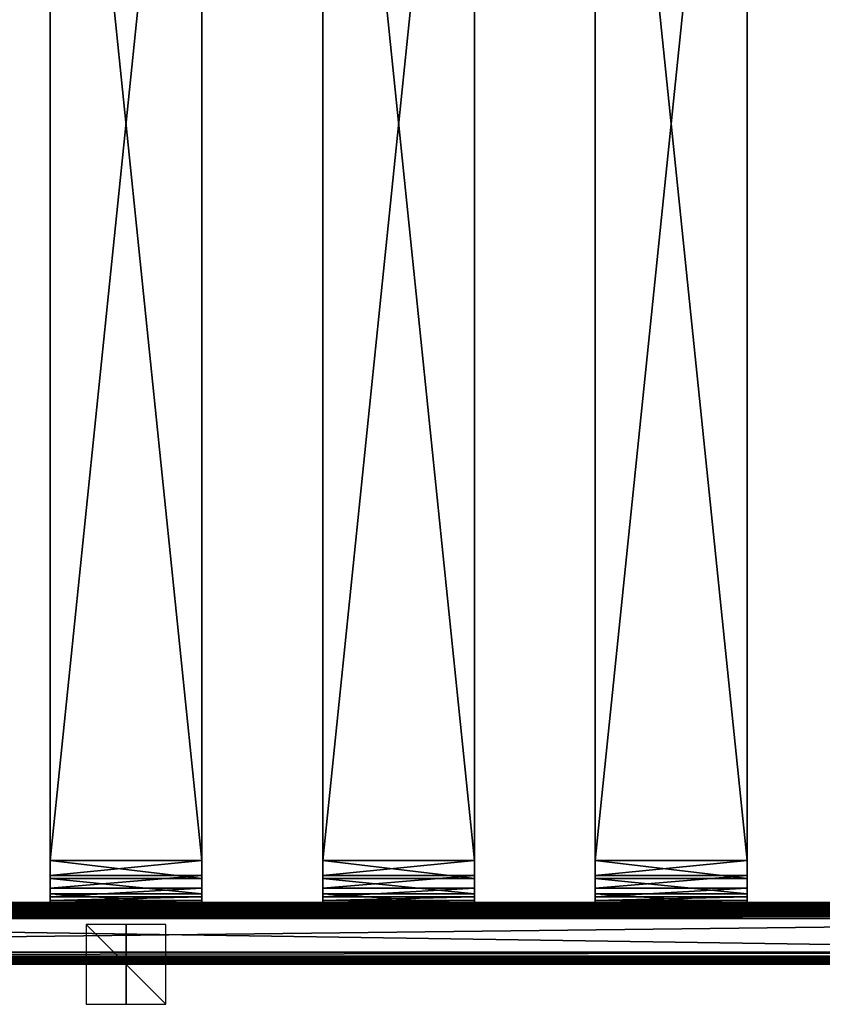
# Model space of a CAD drawing. Units: millimetres. Extents: x -380 to 380, y -10 to 482.
# Drawn here: x -27 to 174, y -10 to 236 of the extents above; entities that cross this region are included whole.
import ezdxf

# ---------------------------------------------------------------- set-up
doc = ezdxf.new("R2010")
doc.units = ezdxf.units.MM
doc.header["$LTSCALE"] = 65.185185
for name, color, linetype in [('10', 7, 'CONTINUOUS'), ('106', 7, 'CONTINUOUS'), ('11', 7, 'CONTINUOUS'), ('111', 7, 'CONTINUOUS'), ('113', 7, 'CONTINUOUS'), ('118', 7, 'CONTINUOUS'), ('122', 7, 'CONTINUOUS'), ('126', 7, 'CONTINUOUS'), ('137', 7, 'CONTINUOUS'), ('138', 7, 'CONTINUOUS'), ('139', 7, 'CONTINUOUS'), ('14', 7, 'CONTINUOUS'), ('15', 7, 'CONTINUOUS'), ('153', 7, 'CONTINUOUS'), ('154', 7, 'CONTINUOUS'), ('155', 7, 'CONTINUOUS'), ('16', 7, 'CONTINUOUS'), ('17', 7, 'CONTINUOUS'), ('18', 7, 'CONTINUOUS'), ('19', 7, 'CONTINUOUS'), ('46', 7, 'CONTINUOUS'), ('47', 7, 'CONTINUOUS'), ('49', 7, 'CONTINUOUS'), ('50', 7, 'CONTINUOUS'), ('51', 7, 'CONTINUOUS'), ('52', 7, 'CONTINUOUS'), ('54', 7, 'CONTINUOUS'), ('55', 7, 'CONTINUOUS'), ('57', 7, 'CONTINUOUS'), ('58', 7, 'CONTINUOUS'), ('59', 7, 'CONTINUOUS'), ('60', 7, 'CONTINUOUS'), ('86', 7, 'CONTINUOUS'), ('87', 7, 'CONTINUOUS'), ('88', 7, 'CONTINUOUS'), ('9', 7, 'CONTINUOUS')]:
    doc.layers.add(name, color=color, linetype=linetype)

msp = doc.modelspace()

# ---------------------------------------------------------------- linework, layer by layer
at = {"layer": '10', "linetype": 'Continuous'}
for points in [[(19, 394.54, 295), (19, 25.97, 295), (19, 394.54, 293), (19, 394.54, 295)], [(19, 394.54, 293), (19, 25.97, 295), (19, 25.97, 293), (19, 394.54, 293)], [(19, 25.97, 295), (19, 22.22, 295.73), (19, 25.97, 293), (19, 25.97, 295)], [(19, 25.97, 293), (19, 22.22, 295.73), (19, 21.48, 293.87), (19, 25.97, 293)], [(19, 22.22, 295.73), (19, 19.02, 297.81), (19, 21.48, 293.87), (19, 22.22, 295.73)], [(19, 21.48, 293.87), (19, 19.02, 297.81), (19, 17.63, 296.37), (19, 21.48, 293.87)], [(19, 19.02, 297.81), (19, 16.84, 300.93), (19, 17.63, 296.37), (19, 19.02, 297.81)], [(19, 16.84, 300.93), (19, 15.98, 304.65), (19, 17.63, 296.37), (19, 16.84, 300.93)], [(19, 17.63, 296.37), (19, 15.98, 304.65), (19, 15.01, 300.12), (19, 17.63, 296.37)], [(19, 15.98, 304.65), (19, 15.44, 320), (19, 15.01, 300.12), (19, 15.98, 304.65)], [(19, 15.01, 300.12), (19, 15.44, 320), (19, 13.44, 320), (19, 15.01, 300.12)], [(19, 13.98, 304.58), (19, 15.01, 300.12), (19, 13.44, 320), (19, 13.98, 304.58)]]:
    msp.add_3dface(points, dxfattribs=at)
at = {"layer": '106', "linetype": 'Continuous'}
for points in [[(-360, 3, 334), (360, 3, 334), (-360, 3, 336), (-360, 3, 334)], [(-360, 3, 336), (360, 3, 334), (360, 3, 336), (-360, 3, 336)]]:
    msp.add_3dface(points, dxfattribs=at)
at = {"layer": '11', "linetype": 'Continuous'}
for points in [[(-19, 394.54, 293), (-19, 25.97, 293), (-19, 394.54, 295), (-19, 394.54, 293)], [(-19, 394.54, 295), (-19, 25.97, 293), (-19, 25.97, 295), (-19, 394.54, 295)], [(-19, 25.97, 293), (-19, 21.48, 293.87), (-19, 25.97, 295), (-19, 25.97, 293)], [(-19, 25.97, 295), (-19, 21.48, 293.87), (-19, 22.22, 295.73), (-19, 25.97, 295)], [(-19, 22.22, 295.73), (-19, 21.48, 293.87), (-19, 19.02, 297.81), (-19, 22.22, 295.73)], [(-19, 21.48, 293.87), (-19, 17.63, 296.37), (-19, 19.02, 297.81), (-19, 21.48, 293.87)], [(-19, 19.02, 297.81), (-19, 17.63, 296.37), (-19, 16.84, 300.93), (-19, 19.02, 297.81)], [(-19, 17.63, 296.37), (-19, 15.01, 300.12), (-19, 16.84, 300.93), (-19, 17.63, 296.37)], [(-19, 16.84, 300.93), (-19, 15.01, 300.12), (-19, 15.98, 304.65), (-19, 16.84, 300.93)], [(-19, 15.01, 300.12), (-19, 15.44, 320), (-19, 15.98, 304.65), (-19, 15.01, 300.12)], [(-19, 13.44, 320), (-19, 15.44, 320), (-19, 13.98, 304.58), (-19, 13.44, 320)], [(-19, 13.98, 304.58), (-19, 15.44, 320), (-19, 15.01, 300.12), (-19, 13.98, 304.58)]]:
    msp.add_3dface(points, dxfattribs=at)
at = {"layer": '111', "linetype": 'Continuous'}
for points in [[(362, 13, 336), (-360, 11.5, 336), (-362, 13, 336), (362, 13, 336)], [(360, 11.5, 336), (-360, 11.5, 336), (362, 13, 336), (360, 11.5, 336)], [(-360, 3, 336), (360, 3, 336), (-373, 2, 336), (-360, 3, 336)], [(-373, 2, 336), (360, 3, 336), (373, 2, 336), (-373, 2, 336)]]:
    msp.add_3dface(points, dxfattribs=at)
at = {"layer": '113', "linetype": 'Continuous'}
for points in [[(373, 2, 361), (-362, 13, 361), (-373, 2, 361), (373, 2, 361)], [(362, 13, 361), (-362, 13, 361), (373, 2, 361), (362, 13, 361)]]:
    msp.add_3dface(points, dxfattribs=at)
at = {"layer": '118', "linetype": 'Continuous'}
for points in [[(360, 15, 359), (360, 15, 338), (-360, 15, 338), (360, 15, 359)], [(360, 15, 359), (-360, 15, 338), (-360, 15, 359), (360, 15, 359)]]:
    msp.add_3dface(points, dxfattribs=at)
at = {"layer": '122', "linetype": 'Continuous'}
for points in [[(360.88, 14.12, 360.65), (360.21, 14.79, 359.89), (-360.88, 14.12, 360.65), (360.88, 14.12, 360.65)], [(-360.88, 14.12, 360.65), (360.21, 14.79, 359.89), (-360.21, 14.79, 359.89), (-360.88, 14.12, 360.65)], [(360, 15, 359), (-360, 15, 359), (-360.21, 14.79, 359.89), (360, 15, 359)], [(360.21, 14.79, 359.89), (360, 15, 359), (-360.21, 14.79, 359.89), (360.21, 14.79, 359.89)], [(-362, 13, 361), (362, 13, 361), (361.38, 13.62, 360.9), (-362, 13, 361)], [(-362, 13, 361), (361.38, 13.62, 360.9), (-361.38, 13.62, 360.9), (-362, 13, 361)], [(361.38, 13.62, 360.9), (360.88, 14.12, 360.65), (-361.38, 13.62, 360.9), (361.38, 13.62, 360.9)], [(-361.38, 13.62, 360.9), (360.88, 14.12, 360.65), (-360.88, 14.12, 360.65), (-361.38, 13.62, 360.9)]]:
    msp.add_3dface(points, dxfattribs=at)
at = {"layer": '126', "linetype": 'Continuous'}
for points in [[(-360.21, 14.79, 337.11), (360.88, 14.12, 336.35), (-360.88, 14.12, 336.35), (-360.21, 14.79, 337.11)], [(-360, 15, 338), (360.21, 14.79, 337.11), (-360.21, 14.79, 337.11), (-360, 15, 338)], [(360.21, 14.79, 337.11), (360.88, 14.12, 336.35), (-360.21, 14.79, 337.11), (360.21, 14.79, 337.11)], [(-360, 15, 338), (360, 15, 338), (360.21, 14.79, 337.11), (-360, 15, 338)], [(362, 13, 336), (-362, 13, 336), (-361.38, 13.62, 336.1), (362, 13, 336)], [(-360.88, 14.12, 336.35), (361.38, 13.62, 336.1), (-361.38, 13.62, 336.1), (-360.88, 14.12, 336.35)], [(361.38, 13.62, 336.1), (362, 13, 336), (-361.38, 13.62, 336.1), (361.38, 13.62, 336.1)], [(360.88, 14.12, 336.35), (361.38, 13.62, 336.1), (-360.88, 14.12, 336.35), (360.88, 14.12, 336.35)]]:
    msp.add_3dface(points, dxfattribs=at)
at = {"layer": '137', "linetype": 'Continuous'}
for points in [[(-375, 0, 359), (375, 0, 359), (374.79, 0.21, 359.89), (-375, 0, 359)], [(-375, 0, 359), (374.79, 0.21, 359.89), (-374.79, 0.21, 359.89), (-375, 0, 359)], [(374.79, 0.21, 359.89), (374.12, 0.88, 360.65), (-374.79, 0.21, 359.89), (374.79, 0.21, 359.89)], [(374.12, 0.88, 360.65), (-374.12, 0.88, 360.65), (-374.79, 0.21, 359.89), (374.12, 0.88, 360.65)], [(374.12, 0.88, 360.65), (373.62, 1.38, 360.9), (-374.12, 0.88, 360.65), (374.12, 0.88, 360.65)], [(373.62, 1.38, 360.9), (-373.62, 1.38, 360.9), (-374.12, 0.88, 360.65), (373.62, 1.38, 360.9)], [(373, 2, 361), (-373, 2, 361), (-373.62, 1.38, 360.9), (373, 2, 361)], [(373.62, 1.38, 360.9), (373, 2, 361), (-373.62, 1.38, 360.9), (373.62, 1.38, 360.9)]]:
    msp.add_3dface(points, dxfattribs=at)
at = {"layer": '138', "linetype": 'Continuous'}
for points in [[(375, 0, 338), (-375, 0, 338), (-374.79, 0.21, 337.11), (375, 0, 338)], [(374.79, 0.21, 337.11), (-374.79, 0.21, 337.11), (-374.12, 0.88, 336.35), (374.79, 0.21, 337.11)], [(374.79, 0.21, 337.11), (375, 0, 338), (-374.79, 0.21, 337.11), (374.79, 0.21, 337.11)], [(374.12, 0.88, 336.35), (-374.12, 0.88, 336.35), (-373.62, 1.38, 336.1), (374.12, 0.88, 336.35)], [(374.12, 0.88, 336.35), (374.79, 0.21, 337.11), (-374.12, 0.88, 336.35), (374.12, 0.88, 336.35)], [(-373, 2, 336), (373.62, 1.38, 336.1), (-373.62, 1.38, 336.1), (-373, 2, 336)], [(373.62, 1.38, 336.1), (374.12, 0.88, 336.35), (-373.62, 1.38, 336.1), (373.62, 1.38, 336.1)], [(-373, 2, 336), (373, 2, 336), (373.62, 1.38, 336.1), (-373, 2, 336)]]:
    msp.add_3dface(points, dxfattribs=at)
at = {"layer": '139', "linetype": 'Continuous'}
for points in [[(-19, 15.44, 320), (-19, 13.44, 320), (-49.2, 13.44, 320), (-19, 15.44, 320)], [(-19, 15.44, 320), (-49.2, 13.44, 320), (-49.2, 15.44, 320), (-19, 15.44, 320)], [(19, 13.44, 320), (19, 15.44, 320), (49.2, 15.44, 320), (19, 13.44, 320)], [(49.2, 13.44, 320), (19, 13.44, 320), (49.2, 15.44, 320), (49.2, 13.44, 320)], [(117.4, 13.44, 320), (87.2, 13.44, 320), (117.4, 15.44, 320), (117.4, 13.44, 320)], [(87.2, 13.44, 320), (87.2, 15.44, 320), (117.4, 15.44, 320), (87.2, 13.44, 320)], [(185.6, 13.44, 320), (155.4, 13.44, 320), (185.6, 15.44, 320), (185.6, 13.44, 320)], [(155.4, 13.44, 320), (155.4, 15.44, 320), (185.6, 15.44, 320), (155.4, 13.44, 320)]]:
    msp.add_3dface(points, dxfattribs=at)
at = {"layer": '14', "linetype": 'Continuous'}
for points in [[(19, 394.54, 293), (19, 25.97, 293), (-19, 394.54, 293), (19, 394.54, 293)], [(19, 25.97, 293), (-19, 25.97, 293), (-19, 394.54, 293), (19, 25.97, 293)]]:
    msp.add_3dface(points, dxfattribs=at)
at = {"layer": '15', "linetype": 'Continuous'}
for points in [[(19, 25.97, 293), (19, 21.48, 293.87), (-19, 25.97, 293), (19, 25.97, 293)], [(19, 21.48, 293.87), (-19, 21.48, 293.87), (-19, 25.97, 293), (19, 21.48, 293.87)], [(19, 21.48, 293.87), (19, 17.63, 296.37), (-19, 21.48, 293.87), (19, 21.48, 293.87)], [(19, 17.63, 296.37), (-19, 17.63, 296.37), (-19, 21.48, 293.87), (19, 17.63, 296.37)], [(19, 17.63, 296.37), (19, 15.01, 300.12), (-19, 17.63, 296.37), (19, 17.63, 296.37)], [(19, 15.01, 300.12), (-19, 15.01, 300.12), (-19, 17.63, 296.37), (19, 15.01, 300.12)], [(19, 15.01, 300.12), (19, 13.98, 304.58), (-19, 15.01, 300.12), (19, 15.01, 300.12)], [(19, 13.98, 304.58), (-19, 13.98, 304.58), (-19, 15.01, 300.12), (19, 13.98, 304.58)]]:
    msp.add_3dface(points, dxfattribs=at)
at = {"layer": '153', "linetype": 'Continuous'}
for points in [[(0, -10, -10), (0, 10, -10), (0, 10, 10), (0, -10, -10)], [(0, -10, 10), (0, -10, -10), (0, 10, 10), (0, -10, 10)]]:
    msp.add_3dface(points, dxfattribs=at)
at = {"layer": '154', "linetype": 'Continuous'}
for points in [[(10, 0, -10), (-10, 0, -10), (-10, 0, 10), (10, 0, -10)], [(10, 0, 10), (10, 0, -10), (-10, 0, 10), (10, 0, 10)]]:
    msp.add_3dface(points, dxfattribs=at)
at = {"layer": '155', "linetype": 'Continuous'}
for points in [[(10, -10), (10, 10), (-10, 10), (10, -10)], [(-10, -10), (10, -10), (-10, 10), (-10, -10)]]:
    msp.add_3dface(points, dxfattribs=at)
at = {"layer": '16', "linetype": 'Continuous'}
for points in [[(-19, 13.44, 320), (19, 13.44, 320), (-360, 13, 332.55), (-19, 13.44, 320)], [(-360, 13, 332.55), (19, 13.44, 320), (49.2, 13.44, 320), (-360, 13, 332.55)], [(-49.2, 13.44, 320), (-19, 13.44, 320), (-360, 13, 332.55), (-49.2, 13.44, 320)], [(360, 13, 332.55), (-360, 13, 332.55), (322, 13.44, 320), (360, 13, 332.55)], [(322, 13.44, 320), (-360, 13, 332.55), (291.8, 13.44, 320), (322, 13.44, 320)], [(291.8, 13.44, 320), (-360, 13, 332.55), (253.8, 13.44, 320), (291.8, 13.44, 320)], [(253.8, 13.44, 320), (-360, 13, 332.55), (223.6, 13.44, 320), (253.8, 13.44, 320)], [(223.6, 13.44, 320), (-360, 13, 332.55), (185.6, 13.44, 320), (223.6, 13.44, 320)], [(185.6, 13.44, 320), (-360, 13, 332.55), (155.4, 13.44, 320), (185.6, 13.44, 320)], [(155.4, 13.44, 320), (-360, 13, 332.55), (117.4, 13.44, 320), (155.4, 13.44, 320)], [(117.4, 13.44, 320), (-360, 13, 332.55), (87.2, 13.44, 320), (117.4, 13.44, 320)], [(87.2, 13.44, 320), (-360, 13, 332.55), (49.2, 13.44, 320), (87.2, 13.44, 320)], [(19, 13.98, 304.58), (19, 13.44, 320), (-19, 13.44, 320), (19, 13.98, 304.58)], [(19, 13.98, 304.58), (-19, 13.44, 320), (-19, 13.98, 304.58), (19, 13.98, 304.58)], [(87.2, 13.98, 304.58), (87.2, 13.44, 320), (49.2, 13.44, 320), (87.2, 13.98, 304.58)], [(49.2, 13.98, 304.58), (87.2, 13.98, 304.58), (49.2, 13.44, 320), (49.2, 13.98, 304.58)], [(155.4, 13.98, 304.58), (155.4, 13.44, 320), (117.4, 13.44, 320), (155.4, 13.98, 304.58)], [(117.4, 13.98, 304.58), (155.4, 13.98, 304.58), (117.4, 13.44, 320), (117.4, 13.98, 304.58)]]:
    msp.add_3dface(points, dxfattribs=at)
at = {"layer": '17', "linetype": 'Continuous'}
for points in [[(-360, 15, 332.62), (360, 15, 332.62), (-322, 15.44, 320), (-360, 15, 332.62)], [(-322, 15.44, 320), (360, 15, 332.62), (-291.8, 15.44, 320), (-322, 15.44, 320)], [(-291.8, 15.44, 320), (360, 15, 332.62), (-253.8, 15.44, 320), (-291.8, 15.44, 320)], [(-253.8, 15.44, 320), (360, 15, 332.62), (-223.6, 15.44, 320), (-253.8, 15.44, 320)], [(-223.6, 15.44, 320), (360, 15, 332.62), (-185.6, 15.44, 320), (-223.6, 15.44, 320)], [(-185.6, 15.44, 320), (360, 15, 332.62), (-155.4, 15.44, 320), (-185.6, 15.44, 320)], [(-155.4, 15.44, 320), (360, 15, 332.62), (-117.4, 15.44, 320), (-155.4, 15.44, 320)], [(-117.4, 15.44, 320), (360, 15, 332.62), (-87.2, 15.44, 320), (-117.4, 15.44, 320)], [(-87.2, 15.44, 320), (360, 15, 332.62), (-49.2, 15.44, 320), (-87.2, 15.44, 320)], [(360, 15, 332.62), (-19, 15.44, 320), (-49.2, 15.44, 320), (360, 15, 332.62)], [(19, 15.44, 320), (19, 15.98, 304.65), (-19, 15.98, 304.65), (19, 15.44, 320)], [(-19, 15.44, 320), (19, 15.44, 320), (-19, 15.98, 304.65), (-19, 15.44, 320)], [(19, 15.44, 320), (-19, 15.44, 320), (360, 15, 332.62), (19, 15.44, 320)], [(19, 15.44, 320), (360, 15, 332.62), (49.2, 15.44, 320), (19, 15.44, 320)], [(49.2, 15.98, 304.65), (49.2, 15.44, 320), (87.2, 15.44, 320), (49.2, 15.98, 304.65)], [(87.2, 15.98, 304.65), (49.2, 15.98, 304.65), (87.2, 15.44, 320), (87.2, 15.98, 304.65)], [(49.2, 15.44, 320), (360, 15, 332.62), (87.2, 15.44, 320), (49.2, 15.44, 320)], [(87.2, 15.44, 320), (360, 15, 332.62), (117.4, 15.44, 320), (87.2, 15.44, 320)], [(117.4, 15.98, 304.65), (117.4, 15.44, 320), (155.4, 15.44, 320), (117.4, 15.98, 304.65)], [(155.4, 15.98, 304.65), (117.4, 15.98, 304.65), (155.4, 15.44, 320), (155.4, 15.98, 304.65)], [(117.4, 15.44, 320), (360, 15, 332.62), (155.4, 15.44, 320), (117.4, 15.44, 320)], [(155.4, 15.44, 320), (360, 15, 332.62), (185.6, 15.44, 320), (155.4, 15.44, 320)]]:
    msp.add_3dface(points, dxfattribs=at)
at = {"layer": '18', "linetype": 'Continuous'}
for points in [[(19, 22.22, 295.73), (19, 25.97, 295), (-19, 22.22, 295.73), (19, 22.22, 295.73)], [(19, 25.97, 295), (-19, 25.97, 295), (-19, 22.22, 295.73), (19, 25.97, 295)], [(19, 19.02, 297.81), (19, 22.22, 295.73), (-19, 19.02, 297.81), (19, 19.02, 297.81)], [(19, 22.22, 295.73), (-19, 22.22, 295.73), (-19, 19.02, 297.81), (19, 22.22, 295.73)], [(19, 16.84, 300.93), (19, 19.02, 297.81), (-19, 16.84, 300.93), (19, 16.84, 300.93)], [(19, 19.02, 297.81), (-19, 19.02, 297.81), (-19, 16.84, 300.93), (19, 19.02, 297.81)], [(19, 15.98, 304.65), (19, 16.84, 300.93), (-19, 15.98, 304.65), (19, 15.98, 304.65)], [(19, 16.84, 300.93), (-19, 16.84, 300.93), (-19, 15.98, 304.65), (19, 16.84, 300.93)]]:
    msp.add_3dface(points, dxfattribs=at)
at = {"layer": '19', "linetype": 'Continuous'}
for points in [[(19, 25.97, 295), (19, 394.54, 295), (-19, 25.97, 295), (19, 25.97, 295)], [(19, 394.54, 295), (-19, 394.54, 295), (-19, 25.97, 295), (19, 394.54, 295)]]:
    msp.add_3dface(points, dxfattribs=at)
at = {"layer": '46', "linetype": 'Continuous'}
for points in [[(87.2, 394.54, 295), (87.2, 25.97, 295), (87.2, 394.54, 293), (87.2, 394.54, 295)], [(87.2, 394.54, 293), (87.2, 25.97, 295), (87.2, 25.97, 293), (87.2, 394.54, 293)], [(87.2, 25.97, 295), (87.2, 22.22, 295.73), (87.2, 25.97, 293), (87.2, 25.97, 295)], [(87.2, 25.97, 293), (87.2, 22.22, 295.73), (87.2, 21.48, 293.87), (87.2, 25.97, 293)], [(87.2, 22.22, 295.73), (87.2, 19.02, 297.81), (87.2, 21.48, 293.87), (87.2, 22.22, 295.73)], [(87.2, 21.48, 293.87), (87.2, 19.02, 297.81), (87.2, 17.63, 296.37), (87.2, 21.48, 293.87)], [(87.2, 19.02, 297.81), (87.2, 16.84, 300.93), (87.2, 17.63, 296.37), (87.2, 19.02, 297.81)], [(87.2, 16.84, 300.93), (87.2, 15.98, 304.65), (87.2, 17.63, 296.37), (87.2, 16.84, 300.93)], [(87.2, 17.63, 296.37), (87.2, 15.98, 304.65), (87.2, 15.01, 300.12), (87.2, 17.63, 296.37)], [(87.2, 15.98, 304.65), (87.2, 15.44, 320), (87.2, 15.01, 300.12), (87.2, 15.98, 304.65)], [(87.2, 15.44, 320), (87.2, 13.44, 320), (87.2, 15.01, 300.12), (87.2, 15.44, 320)], [(87.2, 13.44, 320), (87.2, 13.98, 304.58), (87.2, 15.01, 300.12), (87.2, 13.44, 320)]]:
    msp.add_3dface(points, dxfattribs=at)
at = {"layer": '47', "linetype": 'Continuous'}
for points in [[(49.2, 394.54, 293), (49.2, 25.97, 293), (49.2, 394.54, 295), (49.2, 394.54, 293)], [(49.2, 394.54, 295), (49.2, 25.97, 293), (49.2, 25.97, 295), (49.2, 394.54, 295)], [(49.2, 25.97, 293), (49.2, 21.48, 293.87), (49.2, 25.97, 295), (49.2, 25.97, 293)], [(49.2, 25.97, 295), (49.2, 21.48, 293.87), (49.2, 22.22, 295.73), (49.2, 25.97, 295)], [(49.2, 22.22, 295.73), (49.2, 21.48, 293.87), (49.2, 19.02, 297.81), (49.2, 22.22, 295.73)], [(49.2, 21.48, 293.87), (49.2, 17.63, 296.37), (49.2, 19.02, 297.81), (49.2, 21.48, 293.87)], [(49.2, 19.02, 297.81), (49.2, 17.63, 296.37), (49.2, 16.84, 300.93), (49.2, 19.02, 297.81)], [(49.2, 17.63, 296.37), (49.2, 15.01, 300.12), (49.2, 16.84, 300.93), (49.2, 17.63, 296.37)], [(49.2, 15.01, 300.12), (49.2, 15.98, 304.65), (49.2, 16.84, 300.93), (49.2, 15.01, 300.12)], [(49.2, 15.44, 320), (49.2, 15.98, 304.65), (49.2, 15.01, 300.12), (49.2, 15.44, 320)], [(49.2, 13.98, 304.58), (49.2, 13.44, 320), (49.2, 15.44, 320), (49.2, 13.98, 304.58)], [(49.2, 13.98, 304.58), (49.2, 15.44, 320), (49.2, 15.01, 300.12), (49.2, 13.98, 304.58)]]:
    msp.add_3dface(points, dxfattribs=at)
at = {"layer": '49', "linetype": 'Continuous'}
for points in [[(87.2, 394.54, 293), (87.2, 25.97, 293), (49.2, 394.54, 293), (87.2, 394.54, 293)], [(87.2, 25.97, 293), (49.2, 25.97, 293), (49.2, 394.54, 293), (87.2, 25.97, 293)]]:
    msp.add_3dface(points, dxfattribs=at)
at = {"layer": '50', "linetype": 'Continuous'}
for points in [[(87.2, 25.97, 293), (87.2, 21.48, 293.87), (49.2, 25.97, 293), (87.2, 25.97, 293)], [(87.2, 21.48, 293.87), (49.2, 21.48, 293.87), (49.2, 25.97, 293), (87.2, 21.48, 293.87)], [(87.2, 21.48, 293.87), (87.2, 17.63, 296.37), (49.2, 21.48, 293.87), (87.2, 21.48, 293.87)], [(87.2, 17.63, 296.37), (49.2, 17.63, 296.37), (49.2, 21.48, 293.87), (87.2, 17.63, 296.37)], [(87.2, 17.63, 296.37), (87.2, 15.01, 300.12), (49.2, 17.63, 296.37), (87.2, 17.63, 296.37)], [(87.2, 15.01, 300.12), (49.2, 15.01, 300.12), (49.2, 17.63, 296.37), (87.2, 15.01, 300.12)], [(87.2, 13.98, 304.58), (49.2, 13.98, 304.58), (49.2, 15.01, 300.12), (87.2, 13.98, 304.58)], [(87.2, 15.01, 300.12), (87.2, 13.98, 304.58), (49.2, 15.01, 300.12), (87.2, 15.01, 300.12)]]:
    msp.add_3dface(points, dxfattribs=at)
at = {"layer": '51', "linetype": 'Continuous'}
for points in [[(87.2, 22.22, 295.73), (87.2, 25.97, 295), (49.2, 22.22, 295.73), (87.2, 22.22, 295.73)], [(87.2, 25.97, 295), (49.2, 25.97, 295), (49.2, 22.22, 295.73), (87.2, 25.97, 295)], [(87.2, 19.02, 297.81), (87.2, 22.22, 295.73), (49.2, 19.02, 297.81), (87.2, 19.02, 297.81)], [(87.2, 22.22, 295.73), (49.2, 22.22, 295.73), (49.2, 19.02, 297.81), (87.2, 22.22, 295.73)], [(87.2, 16.84, 300.93), (87.2, 19.02, 297.81), (49.2, 16.84, 300.93), (87.2, 16.84, 300.93)], [(87.2, 19.02, 297.81), (49.2, 19.02, 297.81), (49.2, 16.84, 300.93), (87.2, 19.02, 297.81)], [(49.2, 15.98, 304.65), (87.2, 15.98, 304.65), (87.2, 16.84, 300.93), (49.2, 15.98, 304.65)], [(49.2, 15.98, 304.65), (87.2, 16.84, 300.93), (49.2, 16.84, 300.93), (49.2, 15.98, 304.65)]]:
    msp.add_3dface(points, dxfattribs=at)
at = {"layer": '52', "linetype": 'Continuous'}
for points in [[(87.2, 25.97, 295), (87.2, 394.54, 295), (49.2, 25.97, 295), (87.2, 25.97, 295)], [(87.2, 394.54, 295), (49.2, 394.54, 295), (49.2, 25.97, 295), (87.2, 394.54, 295)]]:
    msp.add_3dface(points, dxfattribs=at)
at = {"layer": '54', "linetype": 'Continuous'}
for points in [[(155.4, 394.54, 295), (155.4, 25.97, 295), (155.4, 394.54, 293), (155.4, 394.54, 295)], [(155.4, 394.54, 293), (155.4, 25.97, 295), (155.4, 25.97, 293), (155.4, 394.54, 293)], [(155.4, 25.97, 295), (155.4, 22.22, 295.73), (155.4, 25.97, 293), (155.4, 25.97, 295)], [(155.4, 25.97, 293), (155.4, 22.22, 295.73), (155.4, 21.48, 293.87), (155.4, 25.97, 293)], [(155.4, 22.22, 295.73), (155.4, 19.02, 297.81), (155.4, 21.48, 293.87), (155.4, 22.22, 295.73)], [(155.4, 21.48, 293.87), (155.4, 19.02, 297.81), (155.4, 17.63, 296.37), (155.4, 21.48, 293.87)], [(155.4, 19.02, 297.81), (155.4, 16.84, 300.93), (155.4, 17.63, 296.37), (155.4, 19.02, 297.81)], [(155.4, 16.84, 300.93), (155.4, 15.98, 304.65), (155.4, 17.63, 296.37), (155.4, 16.84, 300.93)], [(155.4, 17.63, 296.37), (155.4, 15.98, 304.65), (155.4, 15.01, 300.12), (155.4, 17.63, 296.37)], [(155.4, 15.98, 304.65), (155.4, 15.44, 320), (155.4, 15.01, 300.12), (155.4, 15.98, 304.65)], [(155.4, 15.44, 320), (155.4, 13.44, 320), (155.4, 15.01, 300.12), (155.4, 15.44, 320)], [(155.4, 13.44, 320), (155.4, 13.98, 304.58), (155.4, 15.01, 300.12), (155.4, 13.44, 320)]]:
    msp.add_3dface(points, dxfattribs=at)
at = {"layer": '55', "linetype": 'Continuous'}
for points in [[(117.4, 394.54, 293), (117.4, 25.97, 293), (117.4, 394.54, 295), (117.4, 394.54, 293)], [(117.4, 394.54, 295), (117.4, 25.97, 293), (117.4, 25.97, 295), (117.4, 394.54, 295)], [(117.4, 25.97, 293), (117.4, 21.48, 293.87), (117.4, 25.97, 295), (117.4, 25.97, 293)], [(117.4, 25.97, 295), (117.4, 21.48, 293.87), (117.4, 22.22, 295.73), (117.4, 25.97, 295)], [(117.4, 22.22, 295.73), (117.4, 21.48, 293.87), (117.4, 19.02, 297.81), (117.4, 22.22, 295.73)], [(117.4, 21.48, 293.87), (117.4, 17.63, 296.37), (117.4, 19.02, 297.81), (117.4, 21.48, 293.87)], [(117.4, 19.02, 297.81), (117.4, 17.63, 296.37), (117.4, 16.84, 300.93), (117.4, 19.02, 297.81)], [(117.4, 17.63, 296.37), (117.4, 15.01, 300.12), (117.4, 16.84, 300.93), (117.4, 17.63, 296.37)], [(117.4, 15.01, 300.12), (117.4, 15.98, 304.65), (117.4, 16.84, 300.93), (117.4, 15.01, 300.12)], [(117.4, 15.44, 320), (117.4, 15.98, 304.65), (117.4, 15.01, 300.12), (117.4, 15.44, 320)], [(117.4, 13.98, 304.58), (117.4, 13.44, 320), (117.4, 15.44, 320), (117.4, 13.98, 304.58)], [(117.4, 13.98, 304.58), (117.4, 15.44, 320), (117.4, 15.01, 300.12), (117.4, 13.98, 304.58)]]:
    msp.add_3dface(points, dxfattribs=at)
at = {"layer": '57', "linetype": 'Continuous'}
for points in [[(155.4, 394.54, 293), (155.4, 25.97, 293), (117.4, 394.54, 293), (155.4, 394.54, 293)], [(155.4, 25.97, 293), (117.4, 25.97, 293), (117.4, 394.54, 293), (155.4, 25.97, 293)]]:
    msp.add_3dface(points, dxfattribs=at)
at = {"layer": '58', "linetype": 'Continuous'}
for points in [[(155.4, 25.97, 293), (155.4, 21.48, 293.87), (117.4, 25.97, 293), (155.4, 25.97, 293)], [(155.4, 21.48, 293.87), (117.4, 21.48, 293.87), (117.4, 25.97, 293), (155.4, 21.48, 293.87)], [(155.4, 21.48, 293.87), (155.4, 17.63, 296.37), (117.4, 21.48, 293.87), (155.4, 21.48, 293.87)], [(155.4, 17.63, 296.37), (117.4, 17.63, 296.37), (117.4, 21.48, 293.87), (155.4, 17.63, 296.37)], [(155.4, 17.63, 296.37), (155.4, 15.01, 300.12), (117.4, 17.63, 296.37), (155.4, 17.63, 296.37)], [(155.4, 15.01, 300.12), (117.4, 15.01, 300.12), (117.4, 17.63, 296.37), (155.4, 15.01, 300.12)], [(155.4, 13.98, 304.58), (117.4, 13.98, 304.58), (117.4, 15.01, 300.12), (155.4, 13.98, 304.58)], [(155.4, 15.01, 300.12), (155.4, 13.98, 304.58), (117.4, 15.01, 300.12), (155.4, 15.01, 300.12)]]:
    msp.add_3dface(points, dxfattribs=at)
at = {"layer": '59', "linetype": 'Continuous'}
for points in [[(155.4, 22.22, 295.73), (155.4, 25.97, 295), (117.4, 22.22, 295.73), (155.4, 22.22, 295.73)], [(155.4, 25.97, 295), (117.4, 25.97, 295), (117.4, 22.22, 295.73), (155.4, 25.97, 295)], [(155.4, 19.02, 297.81), (155.4, 22.22, 295.73), (117.4, 19.02, 297.81), (155.4, 19.02, 297.81)], [(155.4, 22.22, 295.73), (117.4, 22.22, 295.73), (117.4, 19.02, 297.81), (155.4, 22.22, 295.73)], [(155.4, 16.84, 300.93), (155.4, 19.02, 297.81), (117.4, 16.84, 300.93), (155.4, 16.84, 300.93)], [(155.4, 19.02, 297.81), (117.4, 19.02, 297.81), (117.4, 16.84, 300.93), (155.4, 19.02, 297.81)], [(117.4, 15.98, 304.65), (155.4, 15.98, 304.65), (155.4, 16.84, 300.93), (117.4, 15.98, 304.65)], [(117.4, 15.98, 304.65), (155.4, 16.84, 300.93), (117.4, 16.84, 300.93), (117.4, 15.98, 304.65)]]:
    msp.add_3dface(points, dxfattribs=at)
at = {"layer": '60', "linetype": 'Continuous'}
for points in [[(155.4, 25.97, 295), (155.4, 394.54, 295), (117.4, 25.97, 295), (155.4, 25.97, 295)], [(155.4, 394.54, 295), (117.4, 394.54, 295), (117.4, 25.97, 295), (155.4, 394.54, 295)]]:
    msp.add_3dface(points, dxfattribs=at)
at = {"layer": '86', "linetype": 'Continuous'}
for points in [[(-360, 11.5, 334), (360, 11.5, 334), (-360, 3, 334), (-360, 11.5, 334)], [(-360, 3, 334), (360, 11.5, 334), (360, 3, 334), (-360, 3, 334)]]:
    msp.add_3dface(points, dxfattribs=at)
at = {"layer": '87', "linetype": 'Continuous'}
for points in [[(-360, 13, 332.55), (360, 13, 332.55), (360, 12.87, 333.11), (-360, 13, 332.55)], [(-360, 12.87, 333.11), (-360, 13, 332.55), (360, 12.87, 333.11), (-360, 12.87, 333.11)], [(-360, 12.54, 333.58), (-360, 12.87, 333.11), (360, 12.54, 333.58), (-360, 12.54, 333.58)], [(360, 12.54, 333.58), (-360, 12.87, 333.11), (360, 12.87, 333.11), (360, 12.54, 333.58)], [(-360, 12.06, 333.89), (-360, 12.54, 333.58), (360, 12.06, 333.89), (-360, 12.06, 333.89)], [(360, 12.06, 333.89), (-360, 12.54, 333.58), (360, 12.54, 333.58), (360, 12.06, 333.89)], [(360, 11.5, 334), (-360, 11.5, 334), (-360, 12.06, 333.89), (360, 11.5, 334)], [(360, 11.5, 334), (-360, 12.06, 333.89), (360, 12.06, 333.89), (360, 11.5, 334)]]:
    msp.add_3dface(points, dxfattribs=at)
at = {"layer": '88', "linetype": 'Continuous'}
for points in [[(360, 15, 332.62), (-360, 15, 332.62), (-360, 14.49, 334.32), (360, 15, 332.62)], [(360, 15, 332.62), (-360, 14.49, 334.32), (360, 14.49, 334.32), (360, 15, 332.62)], [(-360, 14.49, 334.32), (-360, 13.22, 335.55), (360, 14.49, 334.32), (-360, 14.49, 334.32)], [(360, 14.49, 334.32), (-360, 13.22, 335.55), (360, 13.22, 335.55), (360, 14.49, 334.32)], [(-360, 11.5, 336), (360, 11.5, 336), (360, 13.22, 335.55), (-360, 11.5, 336)], [(-360, 13.22, 335.55), (-360, 11.5, 336), (360, 13.22, 335.55), (-360, 13.22, 335.55)]]:
    msp.add_3dface(points, dxfattribs=at)
at = {"layer": '9', "linetype": 'Continuous'}
for points in [[(375, 0, 338), (375, 0, 359), (-375, 0, 359), (375, 0, 338)], [(-375, 0, 338), (375, 0, 338), (-375, 0, 359), (-375, 0, 338)]]:
    msp.add_3dface(points, dxfattribs=at)

doc.saveas('drawing.dxf')
